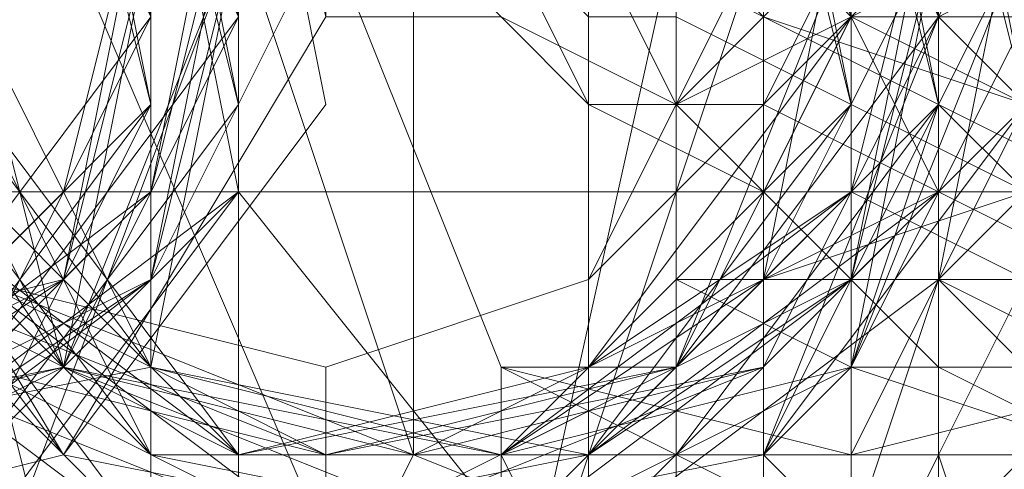
# Model space of a CAD drawing. Units: millimetres. Extents: x 1101 to 10756, y 1359 to 5758.
# Drawn here: x 4151 to 4160, y 3553 to 3557 of the extents above; entities that cross this region are included whole.
import ezdxf

# ---------------------------------------------------------------- set-up
doc = ezdxf.new("R2010")
doc.units = ezdxf.units.MM
doc.layers.add('stål', color=253, linetype='Continuous', lineweight=9)

msp = doc.modelspace()

# ---------------------------------------------------------------- linework, layer by layer
at = {"layer": 'stål', "flags": 128}
for points in [[(4143.0461, 3572.52), (4150.568, 3570.8485), (4155.5826, 3564.9982), (4158.0899, 3558.3121), (4155.5826, 3550.7902), (4150.568, 3545.7756), (4143.0461, 3543.2683), (4136.36, 3545.7756), (4130.5097, 3550.7902), (4128.8382, 3558.3121), (4130.5097, 3564.9982), (4136.36, 3570.8485), (4143.0461, 3572.52)], [(4143.0461, 3572.52), (4150.568, 3570.8485), (4155.5826, 3564.9982), (4157.2541, 3558.3121), (4155.5826, 3550.7902), (4150.568, 3545.7756), (4143.0461, 3543.2683), (4135.5243, 3545.7756), (4130.5097, 3550.7902), (4128.8382, 3558.3121), (4130.5097, 3564.9982), (4135.5243, 3570.8485), (4143.0461, 3572.52)], [(4158.9256, 3554.969), (4159.7614, 3554.969), (4160.5972, 3555.8048), (4160.5972, 3557.4763), (4161.4329, 3559.1478), (4162.2687, 3560.8194), (4163.1045, 3562.4909), (4163.9402, 3564.1624), (4164.776, 3565.8339), (4164.776, 3566.6697), (4164.776, 3565.8339), (4163.9402, 3564.9982), (4163.1045, 3564.1624), (4162.2687, 3562.4909), (4161.4329, 3560.8194), (4160.5972, 3559.1478), (4159.7614, 3557.4763), (4159.7614, 3555.8048)], [(4158.9256, 3565.8339), (4163.9402, 3563.3266), (4166.4475, 3558.3121), (4163.9402, 3552.4617), (4158.9256, 3550.7902), (4153.9111, 3552.4617), (4151.4038, 3558.3121), (4153.9111, 3563.3266), (4158.9256, 3565.8339)], [(4158.9256, 3551.626), (4163.1045, 3553.2975), (4164.776, 3558.3121), (4163.1045, 3562.4909), (4158.9256, 3564.1624), (4154.7468, 3562.4909), (4153.0753, 3558.3121), (4154.7468, 3553.2975), (4158.9256, 3551.626)], [(4158.9256, 3564.1624), (4163.1045, 3562.4909), (4164.776, 3558.3121), (4163.1045, 3553.2975), (4158.9256, 3551.626), (4154.7468, 3553.2975), (4153.0753, 3558.3121), (4154.7468, 3562.4909), (4158.9256, 3564.1624)], [(4159.7614, 3564.1624), (4159.7614, 3563.3266), (4159.7614, 3553.2975), (4159.7614, 3551.626), (4159.7614, 3554.1333), (4159.7614, 3556.6405), (4159.7614, 3559.1478), (4159.7614, 3561.6551)], [(4148.0607, 3553.2975), (4152.2395, 3554.1333), (4153.0753, 3558.3121), (4152.2395, 3561.6551), (4148.0607, 3563.3266), (4144.7177, 3561.6551), (4143.0461, 3558.3121), (4144.7177, 3554.1333), (4148.0607, 3553.2975)], [(4153.9111, 3563.3266), (4157.2541, 3561.6551), (4158.9256, 3558.3121), (4157.2541, 3554.1333), (4153.9111, 3553.2975), (4150.568, 3554.1333), (4148.8965, 3558.3121), (4150.568, 3561.6551), (4153.9111, 3563.3266)], [(4158.9256, 3553.2975), (4162.2687, 3554.1333), (4163.9402, 3558.3121), (4162.2687, 3561.6551), (4158.9256, 3563.3266), (4155.5826, 3561.6551), (4153.9111, 3558.3121), (4155.5826, 3554.1333), (4158.9256, 3553.2975)], [(4158.9256, 3563.3266), (4163.1045, 3561.6551), (4164.776, 3558.3121), (4163.1045, 3554.1333), (4158.9256, 3552.4617), (4155.5826, 3554.1333), (4153.9111, 3558.3121), (4155.5826, 3561.6551), (4158.9256, 3563.3266)], [(4159.7614, 3563.3266), (4159.7614, 3553.2975)], [(4158.9256, 3562.4909), (4157.2541, 3561.6551), (4156.4184, 3559.9836), (4155.5826, 3558.3121), (4156.4184, 3556.6405), (4158.0899, 3556.6405), (4158.9256, 3558.3121), (4159.7614, 3560.8194), (4158.9256, 3562.4909)], [(4157.2541, 3556.6405), (4158.0899, 3557.4763), (4159.7614, 3559.1478), (4159.7614, 3560.8194), (4159.7614, 3562.4909), (4158.0899, 3561.6551), (4157.2541, 3559.9836), (4156.4184, 3558.3121), (4157.2541, 3556.6405)], [(4148.0607, 3561.6551), (4151.4038, 3560.8194), (4152.2395, 3558.3121), (4151.4038, 3554.969), (4148.0607, 3554.1333), (4145.5534, 3554.969), (4144.7177, 3558.3121), (4145.5534, 3560.8194), (4148.0607, 3561.6551)], [(4153.9111, 3554.1333), (4156.4184, 3554.969), (4158.0899, 3558.3121), (4156.4184, 3560.8194), (4153.9111, 3561.6551), (4150.568, 3560.8194), (4149.7323, 3558.3121), (4150.568, 3554.969), (4153.9111, 3554.1333)], [(4159.7614, 3554.969), (4160.5972, 3555.8048), (4161.4329, 3557.4763), (4161.4329, 3558.3121), (4162.2687, 3559.9836), (4163.1045, 3560.8194), (4163.1045, 3561.6551), (4162.2687, 3560.8194), (4161.4329, 3559.1478), (4161.4329, 3558.3121), (4160.5972, 3556.6405), (4159.7614, 3555.8048)], [(4155.5826, 3559.1478), (4156.4184, 3558.3121), (4157.2541, 3558.3121), (4158.0899, 3557.4763), (4159.7614, 3556.6405), (4161.4329, 3555.8048), (4163.1045, 3555.8048), (4163.9402, 3554.969), (4165.6117, 3554.1333), (4166.4475, 3554.1333), (4167.2833, 3553.2975), (4168.119, 3553.2975), (4167.2833, 3553.2975), (4167.2833, 3554.1333), (4166.4475, 3554.1333), (4164.776, 3554.969), (4163.9402, 3555.8048), (4162.2687, 3556.6405), (4160.5972, 3557.4763), (4158.9256, 3557.4763), (4158.0899, 3558.3121), (4157.2541, 3559.1478), (4156.4184, 3559.1478)], [(4153.9111, 3558.3121), (4153.9111, 3557.4763), (4155.5826, 3557.4763), (4156.4184, 3556.6405), (4158.0899, 3555.8048), (4158.9256, 3554.969), (4160.5972, 3554.969), (4162.2687, 3554.1333), (4163.1045, 3553.2975), (4164.776, 3553.2975), (4164.776, 3552.4617), (4165.6117, 3552.4617), (4164.776, 3553.2975), (4163.9402, 3553.2975), (4163.1045, 3554.1333), (4161.4329, 3554.969), (4159.7614, 3555.8048), (4158.0899, 3556.6405), (4157.2541, 3556.6405), (4155.5826, 3557.4763), (4154.7468, 3558.3121)], [(4154.7468, 3558.3121), (4155.5826, 3558.3121), (4156.4184, 3557.4763), (4157.2541, 3557.4763), (4158.9256, 3556.6405), (4160.5972, 3555.8048), (4161.4329, 3554.969), (4163.1045, 3554.1333), (4164.776, 3554.1333), (4165.6117, 3553.2975), (4166.4475, 3553.2975), (4165.6117, 3553.2975), (4164.776, 3554.1333), (4163.9402, 3554.969), (4162.2687, 3554.969), (4160.5972, 3555.8048), (4159.7614, 3556.6405), (4158.0899, 3557.4763), (4156.4184, 3558.3121), (4155.5826, 3558.3121)], [(4164.776, 3554.969), (4163.1045, 3554.1333), (4161.4329, 3554.969), (4159.7614, 3555.8048), (4158.9256, 3557.4763), (4160.5972, 3558.3121), (4162.2687, 3557.4763), (4163.9402, 3555.8048), (4164.776, 3554.969)], [(4159.7614, 3557.4763), (4161.4329, 3558.3121), (4163.1045, 3557.4763), (4164.776, 3556.6405), (4165.6117, 3554.969), (4163.9402, 3554.1333), (4162.2687, 3554.969), (4160.5972, 3556.6405), (4159.7614, 3557.4763)], [(4157.2541, 3556.6405), (4158.9256, 3557.4763), (4160.5972, 3556.6405), (4162.2687, 3555.8048), (4163.1045, 3554.1333), (4161.4329, 3553.2975), (4159.7614, 3554.1333), (4158.0899, 3555.8048), (4157.2541, 3556.6405)], [(4162.2687, 3554.1333), (4161.4329, 3553.2975), (4158.9256, 3554.1333), (4157.2541, 3554.969), (4157.2541, 3556.6405), (4158.0899, 3557.4763), (4160.5972, 3556.6405), (4162.2687, 3555.8048), (4162.2687, 3554.1333)], [(4163.1045, 3554.1333), (4162.2687, 3554.1333), (4159.7614, 3554.1333), (4158.0899, 3555.8048), (4158.0899, 3556.6405), (4158.9256, 3557.4763), (4161.4329, 3557.4763), (4163.1045, 3555.8048), (4163.1045, 3554.1333)], [(4158.9256, 3557.4763), (4159.7614, 3557.4763), (4162.2687, 3557.4763), (4163.9402, 3555.8048), (4163.9402, 3554.969), (4163.1045, 3554.1333), (4160.5972, 3554.969), (4158.9256, 3555.8048), (4158.9256, 3557.4763)], [(4162.2687, 3550.7902), (4164.776, 3551.626), (4164.776, 3554.1333), (4163.9402, 3555.8048), (4161.4329, 3556.6405), (4159.7614, 3554.969), (4158.9256, 3552.4617), (4160.5972, 3550.7902), (4162.2687, 3550.7902)], [(4163.1045, 3550.7902), (4164.776, 3551.626), (4165.6117, 3554.1333), (4163.9402, 3555.8048), (4161.4329, 3556.6405), (4159.7614, 3554.969), (4159.7614, 3553.2975), (4160.5972, 3550.7902), (4163.1045, 3550.7902)], [(4160.5972, 3549.9544), (4162.2687, 3551.626), (4162.2687, 3554.1333), (4160.5972, 3555.8048), (4158.9256, 3555.8048), (4156.4184, 3554.1333), (4156.4184, 3551.626), (4158.0899, 3549.9544), (4160.5972, 3549.9544)], [(4160.5972, 3549.9544), (4162.2687, 3551.626), (4162.2687, 3554.1333), (4161.4329, 3555.8048), (4158.9256, 3555.8048), (4157.2541, 3554.1333), (4157.2541, 3551.626), (4158.9256, 3549.9544), (4160.5972, 3549.9544)], [(4161.4329, 3550.7902), (4163.9402, 3551.626), (4163.9402, 3554.1333), (4162.2687, 3555.8048), (4160.5972, 3555.8048), (4158.0899, 3554.969), (4158.0899, 3552.4617), (4159.7614, 3550.7902), (4161.4329, 3550.7902)], [(4161.4329, 3549.9544), (4163.1045, 3551.626), (4163.9402, 3554.1333), (4162.2687, 3555.8048), (4159.7614, 3555.8048), (4158.0899, 3554.969), (4158.0899, 3552.4617), (4158.9256, 3550.7902), (4161.4329, 3549.9544)], [(4159.7614, 3549.9544), (4161.4329, 3551.626), (4161.4329, 3554.1333), (4159.7614, 3554.969), (4157.2541, 3554.969), (4155.5826, 3553.2975), (4156.4184, 3551.626), (4157.2541, 3549.9544), (4159.7614, 3549.9544)], [(4159.7614, 3549.9544), (4161.4329, 3551.626), (4161.4329, 3553.2975), (4159.7614, 3554.969), (4157.2541, 3554.969), (4155.5826, 3553.2975), (4155.5826, 3551.626), (4157.2541, 3549.9544), (4159.7614, 3549.9544)], [(4163.1045, 3553.2975), (4163.1045, 3554.1333), (4160.5972, 3554.1333), (4158.9256, 3554.1333), (4158.0899, 3553.2975), (4158.9256, 3552.4617), (4160.5972, 3551.626), (4162.2687, 3552.4617), (4163.1045, 3553.2975)], [(4158.9256, 3551.626), (4158.9256, 3552.4617), (4158.9256, 3553.2975)]]:
    msp.add_lwpolyline(points, close=True, dxfattribs=at)
for points in [[(4157.2541, 3567.5055), (4158.0899, 3567.5055), (4158.0899, 3565.8339), (4158.0899, 3564.9982), (4158.0899, 3562.4909), (4158.0899, 3560.8194), (4158.0899, 3558.3121), (4158.0899, 3555.8048), (4158.0899, 3553.2975), (4158.0899, 3551.626), (4158.0899, 3549.9544), (4158.0899, 3549.1187), (4158.0899, 3548.2829), (4157.2541, 3548.2829)], [(4159.7614, 3552.4617), (4160.5972, 3553.2975), (4161.4329, 3554.969), (4162.2687, 3556.6405), (4163.1045, 3559.1478), (4163.9402, 3560.8194), (4164.776, 3562.4909), (4165.6117, 3564.1624), (4165.6117, 3565.8339), (4166.4475, 3566.6697), (4166.4475, 3567.5055), (4166.4475, 3566.6697), (4165.6117, 3566.6697), (4165.6117, 3564.9982), (4164.776, 3564.1624), (4163.9402, 3562.4909), (4163.1045, 3560.8194), (4162.2687, 3558.3121), (4161.4329, 3556.6405), (4160.5972, 3554.969), (4159.7614, 3553.2975), (4158.9256, 3551.626)], [(4158.9256, 3551.626), (4158.9256, 3553.2975), (4159.7614, 3554.969), (4160.5972, 3556.6405), (4161.4329, 3558.3121), (4163.1045, 3560.8194), (4163.9402, 3562.4909), (4163.9402, 3564.1624), (4164.776, 3564.9982), (4165.6117, 3565.8339), (4165.6117, 3566.6697), (4164.776, 3566.6697), (4164.776, 3565.8339), (4163.9402, 3564.9982), (4163.9402, 3563.3266), (4163.1045, 3561.6551), (4162.2687, 3559.9836), (4160.5972, 3558.3121), (4159.7614, 3556.6405), (4158.9256, 3554.1333), (4158.9256, 3552.4617)], [(4155.5826, 3554.1333), (4156.4184, 3554.1333), (4156.4184, 3554.969), (4157.2541, 3555.8048), (4157.2541, 3556.6405), (4158.0899, 3558.3121), (4158.9256, 3559.9836), (4159.7614, 3561.6551), (4160.5972, 3562.4909), (4160.5972, 3564.1624), (4161.4329, 3564.9982), (4161.4329, 3565.8339), (4161.4329, 3564.9982), (4160.5972, 3564.9982), (4160.5972, 3563.3266), (4159.7614, 3562.4909), (4158.9256, 3560.8194), (4158.0899, 3559.1478), (4157.2541, 3558.3121), (4157.2541, 3556.6405), (4156.4184, 3554.969), (4156.4184, 3554.1333), (4155.5826, 3554.1333), (4155.5826, 3553.2975)], [(4151.4038, 3551.626), (4149.7323, 3558.3121), (4151.4038, 3558.3121), (4154.7468, 3558.3121), (4159.7614, 3558.3121), (4164.776, 3558.3121), (4168.119, 3558.3121), (4169.7906, 3558.3121), (4167.2833, 3551.626), (4166.4475, 3551.626), (4163.1045, 3551.626), (4158.9256, 3551.626), (4154.7468, 3551.626), (4152.2395, 3551.626), (4151.4038, 3551.626), (4153.0753, 3551.626), (4156.4184, 3551.626), (4153.0753, 3555.8048), (4153.0753, 3560.8194), (4156.4184, 3564.1624), (4153.0753, 3564.1624), (4151.4038, 3564.1624)], [(4152.2395, 3564.1624), (4152.2395, 3562.4909), (4152.2395, 3559.9836), (4152.2395, 3558.3121), (4152.2395, 3555.8048), (4152.2395, 3553.2975), (4152.2395, 3551.626)], [(4153.0753, 3551.626), (4153.0753, 3553.2975), (4153.0753, 3555.8048), (4153.0753, 3558.3121), (4153.0753, 3559.9836), (4153.0753, 3562.4909), (4153.0753, 3564.1624)], [(4163.9402, 3551.626), (4159.7614, 3551.626), (4155.5826, 3551.626), (4153.9111, 3551.626), (4154.7468, 3553.2975), (4154.7468, 3563.3266), (4153.9111, 3564.1624), (4155.5826, 3564.1624), (4159.7614, 3564.1624), (4163.9402, 3564.1624), (4165.6117, 3564.1624)], [(4147.225, 3563.3266), (4151.4038, 3561.6551), (4153.0753, 3558.3121), (4151.4038, 3554.1333), (4148.0607, 3553.2975)], [(4148.0607, 3563.3266), (4151.4038, 3561.6551), (4153.0753, 3557.4763), (4151.4038, 3554.1333), (4147.225, 3553.2975)], [(4147.225, 3563.3266), (4151.4038, 3561.6551), (4153.0753, 3558.3121), (4152.2395, 3554.969), (4148.8965, 3553.2975)], [(4148.8965, 3552.4617), (4152.2395, 3554.969), (4153.0753, 3559.1478), (4151.4038, 3562.4909), (4147.225, 3563.3266)], [(4148.8965, 3552.4617), (4152.2395, 3554.969), (4153.0753, 3559.1478), (4151.4038, 3562.4909), (4147.225, 3563.3266)], [(4148.0607, 3552.4617), (4151.4038, 3554.1333), (4153.0753, 3558.3121), (4151.4038, 3561.6551), (4147.225, 3563.3266)], [(4147.225, 3553.2975), (4151.4038, 3554.1333), (4153.0753, 3557.4763), (4151.4038, 3561.6551), (4148.0607, 3563.3266)], [(4148.0607, 3553.2975), (4151.4038, 3554.1333), (4153.0753, 3558.3121), (4151.4038, 3561.6551), (4147.225, 3563.3266)], [(4148.0607, 3563.3266), (4151.4038, 3560.8194), (4152.2395, 3557.4763), (4149.7323, 3554.1333)], [(4148.0607, 3563.3266), (4151.4038, 3560.8194), (4153.0753, 3557.4763), (4150.568, 3554.1333)], [(4148.0607, 3563.3266), (4151.4038, 3561.6551), (4153.0753, 3558.3121), (4152.2395, 3554.969), (4148.8965, 3553.2975)], [(4148.0607, 3552.4617), (4151.4038, 3553.2975), (4153.9111, 3556.6405), (4153.0753, 3560.8194), (4149.7323, 3563.3266)], [(4148.8965, 3552.4617), (4152.2395, 3554.969), (4153.9111, 3558.3121), (4152.2395, 3561.6551), (4148.0607, 3563.3266)], [(4148.0607, 3552.4617), (4151.4038, 3553.2975), (4153.9111, 3557.4763), (4153.0753, 3560.8194), (4149.7323, 3563.3266)], [(4148.8965, 3552.4617), (4152.2395, 3554.969), (4153.9111, 3558.3121), (4151.4038, 3562.4909), (4148.0607, 3563.3266)], [(4148.0607, 3552.4617), (4151.4038, 3554.1333), (4153.0753, 3557.4763), (4152.2395, 3560.8194), (4148.8965, 3563.3266)], [(4148.0607, 3552.4617), (4151.4038, 3554.1333), (4153.0753, 3557.4763), (4152.2395, 3561.6551), (4148.8965, 3563.3266)], [(4148.0607, 3552.4617), (4151.4038, 3554.1333), (4153.0753, 3557.4763), (4152.2395, 3561.6551), (4148.0607, 3563.3266)], [(4148.0607, 3552.4617), (4151.4038, 3554.1333), (4153.0753, 3557.4763), (4151.4038, 3561.6551), (4148.0607, 3563.3266)], [(4148.0607, 3552.4617), (4151.4038, 3554.1333), (4153.0753, 3558.3121), (4151.4038, 3561.6551), (4148.0607, 3563.3266)], [(4148.8965, 3553.2975), (4152.2395, 3554.969), (4153.0753, 3558.3121), (4151.4038, 3561.6551), (4148.0607, 3563.3266)], [(4148.8965, 3553.2975), (4152.2395, 3554.969), (4153.0753, 3558.3121), (4151.4038, 3561.6551), (4148.0607, 3563.3266)], [(4150.568, 3554.1333), (4153.0753, 3557.4763), (4151.4038, 3560.8194), (4148.0607, 3563.3266)], [(4149.7323, 3554.1333), (4152.2395, 3557.4763), (4151.4038, 3560.8194), (4148.0607, 3563.3266)], [(4150.568, 3553.2975), (4153.0753, 3556.6405), (4152.2395, 3560.8194), (4148.8965, 3563.3266)], [(4150.568, 3553.2975), (4153.0753, 3556.6405), (4152.2395, 3560.8194), (4148.8965, 3563.3266)], [(4150.568, 3553.2975), (4152.2395, 3556.6405), (4152.2395, 3560.8194), (4148.8965, 3563.3266)], [(4149.7323, 3561.6551), (4153.0753, 3563.3266), (4157.2541, 3562.4909), (4158.9256, 3559.1478), (4158.0899, 3554.969), (4155.5826, 3552.4617), (4151.4038, 3553.2975), (4148.8965, 3556.6405)], [(4148.8965, 3559.9836), (4152.2395, 3563.3266), (4156.4184, 3563.3266), (4158.9256, 3559.9836), (4158.9256, 3555.8048), (4156.4184, 3553.2975), (4152.2395, 3552.4617), (4148.8965, 3554.969)], [(4149.7323, 3561.6551), (4153.9111, 3563.3266), (4157.2541, 3562.4909), (4159.7614, 3559.1478), (4158.9256, 3554.969), (4155.5826, 3552.4617), (4151.4038, 3553.2975), (4148.8965, 3556.6405)], [(4148.8965, 3560.8194), (4152.2395, 3563.3266), (4156.4184, 3563.3266), (4158.9256, 3559.9836), (4158.9256, 3555.8048), (4156.4184, 3553.2975), (4152.2395, 3552.4617), (4149.7323, 3554.969)], [(4148.8965, 3559.1478), (4151.4038, 3562.4909), (4154.7468, 3563.3266), (4158.9256, 3560.8194), (4159.7614, 3557.4763), (4158.0899, 3554.1333), (4153.9111, 3552.4617), (4150.568, 3554.1333)], [(4150.568, 3561.6551), (4153.9111, 3563.3266), (4158.0899, 3562.4909), (4159.7614, 3558.3121), (4158.9256, 3554.969), (4155.5826, 3552.4617), (4151.4038, 3553.2975), (4148.8965, 3556.6405)], [(4148.8965, 3559.1478), (4151.4038, 3562.4909), (4155.5826, 3563.3266), (4158.9256, 3560.8194), (4159.7614, 3557.4763), (4158.0899, 3553.2975), (4153.9111, 3552.4617), (4150.568, 3554.1333)], [(4150.568, 3561.6551), (4153.9111, 3563.3266), (4158.0899, 3561.6551), (4159.7614, 3558.3121), (4158.9256, 3554.969), (4155.5826, 3552.4617), (4151.4038, 3553.2975), (4148.8965, 3556.6405)], [(4148.8965, 3559.9836), (4151.4038, 3562.4909), (4155.5826, 3563.3266), (4158.9256, 3560.8194), (4159.7614, 3556.6405), (4158.0899, 3553.2975), (4153.9111, 3552.4617), (4150.568, 3554.1333)], [(4150.568, 3561.6551), (4154.7468, 3563.3266), (4158.0899, 3561.6551), (4159.7614, 3558.3121), (4158.9256, 3554.1333), (4155.5826, 3552.4617), (4151.4038, 3553.2975), (4148.8965, 3556.6405)], [(4148.8965, 3558.3121), (4151.4038, 3561.6551), (4154.7468, 3563.3266), (4158.9256, 3561.6551), (4160.5972, 3558.3121), (4158.9256, 3554.1333), (4155.5826, 3552.4617), (4151.4038, 3553.2975), (4148.8965, 3557.4763)], [(4150.568, 3553.2975), (4153.0753, 3555.8048), (4153.0753, 3559.9836), (4149.7323, 3563.3266)], [(4150.568, 3553.2975), (4153.0753, 3556.6405), (4152.2395, 3559.9836), (4149.7323, 3563.3266)], [(4150.568, 3562.4909), (4154.7468, 3563.3266), (4158.0899, 3561.6551), (4159.7614, 3557.4763), (4157.2541, 3554.1333), (4153.9111, 3552.4617), (4149.7323, 3554.1333)], [(4149.7323, 3560.8194), (4152.2395, 3563.3266), (4156.4184, 3562.4909), (4159.7614, 3559.9836), (4159.7614, 3555.8048), (4156.4184, 3553.2975), (4152.2395, 3552.4617), (4149.7323, 3555.8048)], [(4149.7323, 3560.8194), (4153.0753, 3563.3266), (4157.2541, 3562.4909), (4159.7614, 3559.9836), (4159.7614, 3555.8048), (4156.4184, 3552.4617), (4152.2395, 3552.4617), (4149.7323, 3555.8048)], [(4149.7323, 3560.8194), (4153.0753, 3563.3266), (4157.2541, 3562.4909), (4159.7614, 3559.9836), (4159.7614, 3555.8048), (4156.4184, 3552.4617), (4152.2395, 3552.4617), (4149.7323, 3555.8048)], [(4149.7323, 3559.9836), (4152.2395, 3562.4909), (4156.4184, 3563.3266), (4159.7614, 3560.8194), (4159.7614, 3556.6405), (4158.0899, 3553.2975), (4153.9111, 3552.4617), (4150.568, 3554.969)], [(4150.568, 3560.8194), (4153.9111, 3563.3266), (4157.2541, 3562.4909), (4159.7614, 3559.1478), (4159.7614, 3555.8048), (4156.4184, 3552.4617), (4152.2395, 3553.2975), (4149.7323, 3555.8048)], [(4149.7323, 3559.9836), (4152.2395, 3562.4909), (4156.4184, 3563.3266), (4159.7614, 3560.8194), (4159.7614, 3556.6405), (4158.0899, 3553.2975), (4153.9111, 3552.4617), (4150.568, 3554.969)], [(4149.7323, 3558.3121), (4151.4038, 3562.4909), (4155.5826, 3563.3266), (4158.9256, 3561.6551), (4160.5972, 3558.3121), (4158.9256, 3554.1333), (4155.5826, 3552.4617), (4151.4038, 3554.1333), (4149.7323, 3557.4763)], [(4150.568, 3560.8194), (4153.9111, 3563.3266), (4158.0899, 3562.4909), (4160.5972, 3559.1478), (4159.7614, 3554.969), (4156.4184, 3552.4617), (4152.2395, 3553.2975), (4149.7323, 3555.8048)], [(4149.7323, 3559.9836), (4153.0753, 3563.3266), (4156.4184, 3563.3266), (4159.7614, 3560.8194), (4160.5972, 3556.6405), (4158.0899, 3553.2975), (4153.9111, 3552.4617), (4150.568, 3554.969)], [(4149.7323, 3559.1478), (4151.4038, 3562.4909), (4155.5826, 3563.3266), (4158.9256, 3561.6551), (4160.5972, 3557.4763), (4158.9256, 3554.1333), (4155.5826, 3552.4617), (4151.4038, 3554.1333), (4149.7323, 3557.4763)], [(4150.568, 3561.6551), (4153.9111, 3563.3266), (4158.0899, 3562.4909), (4160.5972, 3559.1478), (4159.7614, 3554.969), (4156.4184, 3552.4617), (4152.2395, 3553.2975), (4149.7323, 3555.8048)], [(4149.7323, 3559.9836), (4153.0753, 3563.3266), (4157.2541, 3563.3266), (4159.7614, 3559.9836), (4160.5972, 3556.6405), (4158.0899, 3553.2975), (4153.9111, 3552.4617), (4150.568, 3554.969)], [(4149.7323, 3559.1478), (4152.2395, 3562.4909), (4155.5826, 3563.3266), (4159.7614, 3561.6551), (4160.5972, 3557.4763), (4158.9256, 3554.1333), (4155.5826, 3552.4617), (4155.5826, 3553.2975), (4155.5826, 3552.4617)], [(4150.568, 3561.6551), (4154.7468, 3563.3266), (4158.0899, 3560.8194), (4158.9256, 3557.4763), (4157.2541, 3554.1333), (4153.0753, 3553.2975), (4149.7323, 3554.969)], [(4150.568, 3560.8194), (4153.9111, 3563.3266), (4157.2541, 3561.6551), (4159.7614, 3558.3121), (4158.0899, 3554.969), (4154.7468, 3553.2975), (4151.4038, 3554.1333), (4149.7323, 3557.4763)], [(4150.568, 3560.8194), (4153.9111, 3563.3266), (4158.0899, 3561.6551), (4159.7614, 3558.3121), (4158.0899, 3554.969), (4154.7468, 3553.2975), (4151.4038, 3554.1333), (4149.7323, 3557.4763), (4151.4038, 3561.6551), (4154.7468, 3563.3266), (4158.0899, 3561.6551), (4159.7614, 3557.4763), (4158.0899, 3554.1333), (4154.7468, 3553.2975), (4150.568, 3554.969)], [(4149.7323, 3558.3121), (4151.4038, 3561.6551), (4154.7468, 3563.3266), (4158.0899, 3560.8194), (4159.7614, 3557.4763), (4158.0899, 3554.1333), (4153.9111, 3553.2975), (4150.568, 3554.969)], [(4149.7323, 3558.3121), (4151.4038, 3561.6551), (4155.5826, 3563.3266), (4158.9256, 3560.8194), (4159.7614, 3557.4763), (4157.2541, 3554.1333), (4153.9111, 3553.2975), (4150.568, 3554.969)], [(4158.9256, 3553.2975), (4155.5826, 3553.2975), (4158.9256, 3554.1333), (4159.7614, 3558.3121), (4158.9256, 3561.6551), (4154.7468, 3563.3266), (4151.4038, 3561.6551), (4150.568, 3557.4763), (4151.4038, 3554.1333), (4155.5826, 3553.2975), (4158.9256, 3554.969), (4159.7614, 3558.3121), (4158.0899, 3561.6551), (4154.7468, 3563.3266), (4151.4038, 3560.8194), (4149.7323, 3557.4763), (4152.2395, 3554.1333), (4155.5826, 3553.2975), (4158.9256, 3554.969), (4159.7614, 3558.3121), (4158.0899, 3561.6551), (4153.9111, 3562.4909), (4150.568, 3560.8194)], [(4150.568, 3554.969), (4153.9111, 3553.2975), (4157.2541, 3554.1333), (4159.7614, 3557.4763), (4158.9256, 3560.8194), (4155.5826, 3563.3266), (4151.4038, 3561.6551), (4149.7323, 3558.3121)], [(4150.568, 3554.969), (4153.9111, 3553.2975), (4158.0899, 3554.1333), (4159.7614, 3557.4763), (4158.0899, 3560.8194), (4154.7468, 3563.3266), (4151.4038, 3561.6551), (4149.7323, 3558.3121)], [(4149.7323, 3557.4763), (4151.4038, 3554.1333), (4154.7468, 3553.2975), (4158.0899, 3554.969), (4159.7614, 3558.3121), (4158.0899, 3561.6551), (4153.9111, 3563.3266), (4150.568, 3560.8194)], [(4149.7323, 3557.4763), (4151.4038, 3554.1333), (4154.7468, 3553.2975), (4158.0899, 3554.969), (4159.7614, 3558.3121), (4157.2541, 3561.6551), (4153.9111, 3563.3266), (4150.568, 3560.8194)], [(4149.7323, 3554.969), (4153.0753, 3553.2975), (4157.2541, 3554.1333), (4158.9256, 3557.4763), (4158.0899, 3560.8194), (4154.7468, 3563.3266), (4150.568, 3561.6551)], [(4149.7323, 3554.969), (4153.9111, 3553.2975), (4157.2541, 3554.1333), (4158.9256, 3557.4763), (4157.2541, 3561.6551), (4153.9111, 3563.3266), (4150.568, 3561.6551)], [(4150.568, 3553.2975), (4153.0753, 3555.8048), (4153.0753, 3559.9836), (4150.568, 3563.3266)], [(4150.568, 3561.6551), (4153.9111, 3563.3266), (4157.2541, 3561.6551), (4158.9256, 3557.4763), (4157.2541, 3554.1333), (4153.9111, 3553.2975), (4150.568, 3554.969)], [(4150.568, 3554.969), (4154.7468, 3553.2975), (4158.0899, 3554.1333), (4159.7614, 3557.4763), (4158.0899, 3561.6551), (4154.7468, 3563.3266), (4150.568, 3561.6551)], [(4163.1045, 3563.3266), (4159.7614, 3563.3266), (4156.4184, 3563.3266), (4154.7468, 3563.3266), (4156.4184, 3563.3266), (4159.7614, 3563.3266), (4163.1045, 3563.3266), (4163.9402, 3563.3266), (4163.9402, 3553.2975), (4163.1045, 3553.2975), (4159.7614, 3553.2975), (4156.4184, 3553.2975), (4154.7468, 3553.2975), (4156.4184, 3553.2975), (4159.7614, 3553.2975), (4163.1045, 3553.2975)], [(4154.7468, 3553.2975), (4154.7468, 3563.3266)], [(4155.5826, 3563.3266), (4158.9256, 3563.3266), (4158.9256, 3553.2975)], [(4162.2687, 3553.2975), (4161.4329, 3553.2975), (4159.7614, 3553.2975), (4157.2541, 3553.2975), (4156.4184, 3553.2975), (4156.4184, 3563.3266), (4157.2541, 3563.3266), (4159.7614, 3563.3266), (4161.4329, 3563.3266)], [(4157.2541, 3553.2975), (4159.7614, 3553.2975), (4161.4329, 3553.2975), (4162.2687, 3553.2975), (4162.2687, 3563.3266), (4161.4329, 3563.3266), (4159.7614, 3563.3266), (4157.2541, 3563.3266), (4156.4184, 3563.3266)], [(4158.9256, 3553.2975), (4158.9256, 3563.3266)], [(4159.7614, 3553.2975), (4159.7614, 3563.3266)], [(4147.225, 3562.4909), (4151.4038, 3561.6551), (4153.0753, 3559.1478), (4152.2395, 3554.969), (4148.8965, 3553.2975)], [(4148.8965, 3553.2975), (4152.2395, 3554.969), (4153.0753, 3559.1478), (4151.4038, 3561.6551), (4147.225, 3562.4909)], [(4148.0607, 3562.4909), (4151.4038, 3560.8194), (4152.2395, 3556.6405), (4149.7323, 3554.1333)], [(4149.7323, 3554.1333), (4152.2395, 3556.6405), (4151.4038, 3560.8194), (4148.0607, 3562.4909)], [(4148.8965, 3562.4909), (4151.4038, 3560.8194), (4152.2395, 3556.6405), (4149.7323, 3553.2975)], [(4148.8965, 3562.4909), (4151.4038, 3559.9836), (4152.2395, 3556.6405), (4149.7323, 3553.2975)], [(4148.8965, 3562.4909), (4152.2395, 3559.9836), (4152.2395, 3555.8048), (4148.8965, 3553.2975)], [(4149.7323, 3562.4909), (4152.2395, 3559.9836), (4152.2395, 3555.8048), (4148.8965, 3553.2975)], [(4149.7323, 3562.4909), (4152.2395, 3559.1478), (4151.4038, 3555.8048), (4148.8965, 3553.2975)], [(4150.568, 3562.4909), (4152.2395, 3559.1478), (4151.4038, 3554.969), (4148.8965, 3553.2975)], [(4148.8965, 3562.4909), (4152.2395, 3560.8194), (4153.0753, 3557.4763), (4150.568, 3554.1333)], [(4148.8965, 3562.4909), (4152.2395, 3560.8194), (4153.0753, 3556.6405), (4150.568, 3553.2975)], [(4150.568, 3562.4909), (4153.0753, 3559.1478), (4152.2395, 3554.969), (4148.8965, 3553.2975)], [(4148.8965, 3552.4617), (4152.2395, 3554.969), (4153.0753, 3559.1478), (4150.568, 3562.4909)], [(4148.8965, 3552.4617), (4152.2395, 3554.969), (4153.0753, 3559.1478), (4150.568, 3562.4909)], [(4148.8965, 3552.4617), (4152.2395, 3555.8048), (4152.2395, 3559.1478), (4149.7323, 3562.4909)], [(4148.8965, 3552.4617), (4152.2395, 3555.8048), (4152.2395, 3559.9836), (4149.7323, 3562.4909)], [(4150.568, 3553.2975), (4153.0753, 3556.6405), (4152.2395, 3560.8194), (4148.8965, 3562.4909)], [(4150.568, 3554.1333), (4153.0753, 3557.4763), (4152.2395, 3560.8194), (4148.8965, 3562.4909)], [(4148.8965, 3553.2975), (4151.4038, 3554.969), (4152.2395, 3559.1478), (4150.568, 3562.4909)], [(4148.8965, 3553.2975), (4152.2395, 3555.8048), (4152.2395, 3559.1478), (4149.7323, 3562.4909)], [(4148.8965, 3553.2975), (4152.2395, 3555.8048), (4152.2395, 3559.9836), (4149.7323, 3562.4909)], [(4148.8965, 3553.2975), (4152.2395, 3555.8048), (4152.2395, 3559.9836), (4148.8965, 3562.4909)], [(4149.7323, 3553.2975), (4152.2395, 3556.6405), (4151.4038, 3559.9836), (4148.8965, 3562.4909)], [(4149.7323, 3553.2975), (4152.2395, 3556.6405), (4151.4038, 3560.8194), (4148.8965, 3562.4909)], [(4148.8965, 3558.3121), (4151.4038, 3561.6551), (4154.7468, 3562.4909), (4158.0899, 3560.8194), (4158.9256, 3557.4763), (4157.2541, 3554.1333), (4153.0753, 3553.2975), (4149.7323, 3554.969)], [(4148.8965, 3559.1478), (4151.4038, 3562.4909), (4154.7468, 3562.4909), (4158.0899, 3560.8194), (4158.9256, 3556.6405), (4156.4184, 3553.2975), (4153.0753, 3553.2975), (4149.7323, 3555.8048)], [(4148.8965, 3559.1478), (4151.4038, 3562.4909), (4155.5826, 3562.4909), (4158.9256, 3559.9836), (4158.9256, 3556.6405), (4156.4184, 3553.2975), (4152.2395, 3553.2975), (4149.7323, 3555.8048)], [(4149.7323, 3555.8048), (4152.2395, 3553.2975), (4156.4184, 3553.2975), (4158.9256, 3556.6405), (4158.0899, 3559.9836), (4155.5826, 3562.4909), (4151.4038, 3562.4909), (4148.8965, 3559.1478)], [(4149.7323, 3555.8048), (4153.0753, 3553.2975), (4156.4184, 3553.2975), (4158.9256, 3556.6405), (4158.0899, 3560.8194), (4154.7468, 3562.4909), (4151.4038, 3562.4909), (4148.8965, 3559.1478)], [(4149.7323, 3554.969), (4153.0753, 3553.2975), (4156.4184, 3554.1333), (4158.9256, 3557.4763), (4158.0899, 3560.8194), (4154.7468, 3562.4909), (4151.4038, 3561.6551), (4148.8965, 3558.3121)], [(4149.7323, 3562.4909), (4152.2395, 3559.9836), (4153.0753, 3556.6405), (4150.568, 3553.2975)], [(4149.7323, 3562.4909), (4152.2395, 3559.9836), (4153.0753, 3555.8048), (4149.7323, 3553.2975)], [(4149.7323, 3562.4909), (4153.0753, 3559.9836), (4152.2395, 3555.8048), (4149.7323, 3553.2975)], [(4150.568, 3562.4909), (4153.0753, 3559.1478), (4152.2395, 3555.8048), (4149.7323, 3553.2975)], [(4149.7323, 3553.2975), (4152.2395, 3554.969), (4153.0753, 3559.1478), (4150.568, 3562.4909)], [(4149.7323, 3553.2975), (4152.2395, 3555.8048), (4153.0753, 3559.1478), (4150.568, 3562.4909)], [(4149.7323, 3553.2975), (4152.2395, 3555.8048), (4153.0753, 3559.9836), (4149.7323, 3562.4909)], [(4149.7323, 3553.2975), (4153.0753, 3555.8048), (4152.2395, 3559.9836), (4149.7323, 3562.4909)], [(4150.568, 3553.2975), (4153.0753, 3556.6405), (4152.2395, 3559.9836), (4149.7323, 3562.4909)], [(4149.7323, 3559.9836), (4152.2395, 3562.4909), (4155.5826, 3562.4909), (4158.9256, 3559.9836), (4158.9256, 3555.8048), (4156.4184, 3553.2975), (4152.2395, 3553.2975), (4149.7323, 3555.8048)], [(4149.7323, 3559.9836), (4152.2395, 3562.4909), (4156.4184, 3562.4909), (4158.9256, 3559.9836), (4158.9256, 3555.8048), (4155.5826, 3553.2975), (4152.2395, 3553.2975), (4149.7323, 3556.6405)], [(4149.7323, 3559.9836), (4153.0753, 3562.4909), (4156.4184, 3562.4909), (4158.9256, 3559.1478), (4158.9256, 3555.8048), (4155.5826, 3553.2975), (4152.2395, 3553.2975), (4149.7323, 3556.6405)], [(4149.7323, 3560.8194), (4153.0753, 3562.4909), (4157.2541, 3562.4909), (4158.9256, 3559.1478), (4158.9256, 3554.969), (4155.5826, 3553.2975), (4151.4038, 3554.1333), (4149.7323, 3556.6405)], [(4150.568, 3560.8194), (4153.0753, 3562.4909), (4157.2541, 3561.6551), (4158.9256, 3559.1478), (4158.0899, 3554.969), (4155.5826, 3553.2975), (4151.4038, 3554.1333), (4149.7323, 3557.4763)], [(4149.7323, 3559.1478), (4152.2395, 3561.6551), (4155.5826, 3562.4909), (4158.9256, 3560.8194), (4159.7614, 3556.6405), (4157.2541, 3554.1333), (4153.9111, 3553.2975), (4150.568, 3554.969)], [(4149.7323, 3559.1478), (4152.2395, 3562.4909), (4156.4184, 3562.4909), (4158.9256, 3560.8194), (4159.7614, 3556.6405), (4157.2541, 3553.2975), (4153.0753, 3553.2975), (4150.568, 3555.8048)], [(4149.7323, 3559.1478), (4152.2395, 3562.4909), (4156.4184, 3562.4909), (4158.9256, 3559.9836), (4159.7614, 3556.6405), (4157.2541, 3553.2975), (4153.0753, 3553.2975), (4150.568, 3555.8048)], [(4149.7323, 3557.4763), (4152.2395, 3554.1333), (4155.5826, 3553.2975), (4158.9256, 3554.969), (4159.7614, 3559.1478), (4158.0899, 3562.4909), (4153.9111, 3562.4909), (4150.568, 3560.8194)], [(4149.7323, 3556.6405), (4152.2395, 3553.2975), (4156.4184, 3553.2975), (4158.9256, 3555.8048), (4159.7614, 3559.1478), (4157.2541, 3562.4909), (4153.9111, 3562.4909), (4150.568, 3559.9836)], [(4150.568, 3555.8048), (4153.0753, 3553.2975), (4157.2541, 3553.2975), (4159.7614, 3556.6405), (4158.9256, 3559.9836), (4156.4184, 3562.4909), (4152.2395, 3562.4909), (4149.7323, 3559.1478)], [(4150.568, 3555.8048), (4153.0753, 3553.2975), (4157.2541, 3553.2975), (4159.7614, 3556.6405), (4158.9256, 3560.8194), (4155.5826, 3562.4909), (4152.2395, 3562.4909), (4149.7323, 3559.1478)], [(4150.568, 3554.969), (4153.9111, 3553.2975), (4157.2541, 3554.1333), (4159.7614, 3556.6405), (4158.9256, 3560.8194), (4155.5826, 3562.4909), (4152.2395, 3561.6551), (4149.7323, 3559.1478)], [(4149.7323, 3557.4763), (4151.4038, 3554.1333), (4154.7468, 3553.2975), (4158.0899, 3554.969), (4158.9256, 3559.1478), (4157.2541, 3561.6551), (4153.0753, 3562.4909), (4150.568, 3560.8194)], [(4149.7323, 3556.6405), (4151.4038, 3554.1333), (4155.5826, 3553.2975), (4158.9256, 3554.969), (4158.9256, 3559.1478), (4157.2541, 3562.4909), (4153.0753, 3562.4909), (4149.7323, 3560.8194)], [(4149.7323, 3556.6405), (4152.2395, 3553.2975), (4155.5826, 3553.2975), (4158.9256, 3555.8048), (4158.9256, 3559.1478), (4156.4184, 3562.4909), (4153.0753, 3562.4909), (4149.7323, 3559.9836)], [(4149.7323, 3556.6405), (4152.2395, 3553.2975), (4155.5826, 3553.2975), (4158.9256, 3555.8048), (4158.9256, 3559.9836), (4156.4184, 3562.4909), (4152.2395, 3562.4909), (4149.7323, 3559.9836)], [(4149.7323, 3555.8048), (4152.2395, 3553.2975), (4156.4184, 3553.2975), (4158.9256, 3555.8048), (4158.9256, 3559.9836), (4155.5826, 3562.4909), (4152.2395, 3562.4909), (4149.7323, 3559.9836)], [(4150.568, 3552.4617), (4153.0753, 3555.8048), (4153.0753, 3559.9836), (4150.568, 3562.4909)], [(4150.568, 3553.2975), (4153.0753, 3555.8048), (4153.0753, 3559.9836), (4150.568, 3562.4909)], [(4150.568, 3559.9836), (4153.0753, 3562.4909), (4156.4184, 3562.4909), (4159.7614, 3559.9836), (4159.7614, 3555.8048), (4156.4184, 3553.2975), (4153.0753, 3553.2975), (4150.568, 3555.8048)], [(4150.568, 3559.9836), (4153.0753, 3562.4909), (4157.2541, 3562.4909), (4159.7614, 3559.9836), (4159.7614, 3555.8048), (4156.4184, 3553.2975), (4153.0753, 3553.2975), (4150.568, 3556.6405)], [(4150.568, 3559.9836), (4153.9111, 3562.4909), (4157.2541, 3562.4909), (4159.7614, 3559.1478), (4158.9256, 3555.8048), (4156.4184, 3553.2975), (4152.2395, 3553.2975), (4150.568, 3556.6405)], [(4150.568, 3556.6405), (4152.2395, 3553.2975), (4156.4184, 3553.2975), (4159.7614, 3555.8048), (4159.7614, 3559.9836), (4157.2541, 3562.4909), (4153.0753, 3562.4909), (4150.568, 3559.9836)], [(4150.568, 3555.8048), (4153.0753, 3553.2975), (4156.4184, 3553.2975), (4159.7614, 3555.8048), (4159.7614, 3559.9836), (4156.4184, 3562.4909), (4153.0753, 3562.4909), (4150.568, 3559.9836)], [(4160.5972, 3562.4909), (4159.7614, 3561.6551), (4159.7614, 3559.9836), (4158.9256, 3558.3121), (4158.0899, 3556.6405), (4157.2541, 3555.8048), (4157.2541, 3554.969), (4157.2541, 3554.1333), (4156.4184, 3554.1333), (4157.2541, 3554.1333), (4157.2541, 3554.969), (4158.0899, 3555.8048), (4158.9256, 3557.4763), (4159.7614, 3558.3121), (4159.7614, 3559.9836), (4160.5972, 3561.6551)], [(4150.568, 3561.6551), (4152.2395, 3558.3121), (4151.4038, 3554.969), (4148.0607, 3553.2975)], [(4150.568, 3561.6551), (4152.2395, 3558.3121), (4151.4038, 3554.969), (4148.0607, 3553.2975)], [(4148.0607, 3552.4617), (4151.4038, 3554.1333), (4152.2395, 3558.3121), (4150.568, 3561.6551)], [(4148.0607, 3553.2975), (4151.4038, 3554.969), (4152.2395, 3558.3121), (4150.568, 3561.6551)], [(4148.0607, 3553.2975), (4151.4038, 3554.969), (4152.2395, 3558.3121), (4150.568, 3561.6551)], [(4150.568, 3561.6551), (4152.2395, 3557.4763), (4150.568, 3554.1333)], [(4150.568, 3554.1333), (4152.2395, 3557.4763), (4150.568, 3561.6551)], [(4150.568, 3560.8194), (4152.2395, 3557.4763), (4150.568, 3554.1333)], [(4150.568, 3554.1333), (4152.2395, 3557.4763), (4150.568, 3560.8194)], [(4158.9256, 3545.7756), (4158.9256, 3546.6114), (4159.7614, 3546.6114), (4159.7614, 3545.7756), (4159.7614, 3544.9399), (4159.7614, 3544.1041), (4160.5972, 3544.9399), (4160.5972, 3545.7756), (4160.5972, 3546.6114), (4159.7614, 3546.6114), (4159.7614, 3547.4472), (4159.7614, 3559.1478), (4159.7614, 3559.9836), (4159.7614, 3560.8194)], [(4160.5972, 3559.9836), (4159.7614, 3558.3121), (4158.9256, 3556.6405), (4158.0899, 3555.8048), (4158.0899, 3554.969), (4158.0899, 3554.1333), (4158.0899, 3554.969), (4158.9256, 3554.969), (4158.9256, 3555.8048), (4159.7614, 3556.6405), (4160.5972, 3558.3121)], [(4159.7614, 3559.1478), (4158.9256, 3554.969), (4156.4184, 3553.2975), (4152.2395, 3554.1333), (4150.568, 3557.4763)], [(4156.4184, 3546.6114), (4158.9256, 3544.1041), (4154.7468, 3546.6114), (4156.4184, 3547.4472), (4156.4184, 3559.1478)], [(4158.9256, 3546.6114), (4158.9256, 3547.4472), (4158.9256, 3559.1478)], [(4150.568, 3551.626), (4153.0753, 3558.3121)], [(4159.7614, 3558.3121), (4158.9256, 3554.969), (4155.5826, 3553.2975), (4152.2395, 3554.1333), (4150.568, 3557.4763)], [(4159.7614, 3558.3121), (4158.9256, 3554.969), (4155.5826, 3553.2975), (4152.2395, 3554.1333), (4150.568, 3557.4763)], [(4160.5972, 3558.3121), (4158.9256, 3554.1333), (4155.5826, 3553.2975)], [(4166.4475, 3555.8048), (4150.568, 3555.8048)], [(4153.9111, 3552.4617), (4153.9111, 3553.2975), (4153.9111, 3552.4617), (4149.7323, 3554.1333)], [(4153.9111, 3553.2975), (4150.568, 3554.1333)], [(4150.568, 3554.1333), (4153.9111, 3553.2975), (4153.9111, 3554.1333)], [(4156.4184, 3553.2975), (4159.7614, 3553.2975), (4163.1045, 3553.2975), (4164.776, 3553.2975), (4163.1045, 3553.2975), (4159.7614, 3553.2975), (4156.4184, 3553.2975), (4154.7468, 3553.2975)]]:
    msp.add_lwpolyline(points, dxfattribs=at)

doc.saveas('drawing.dxf')
